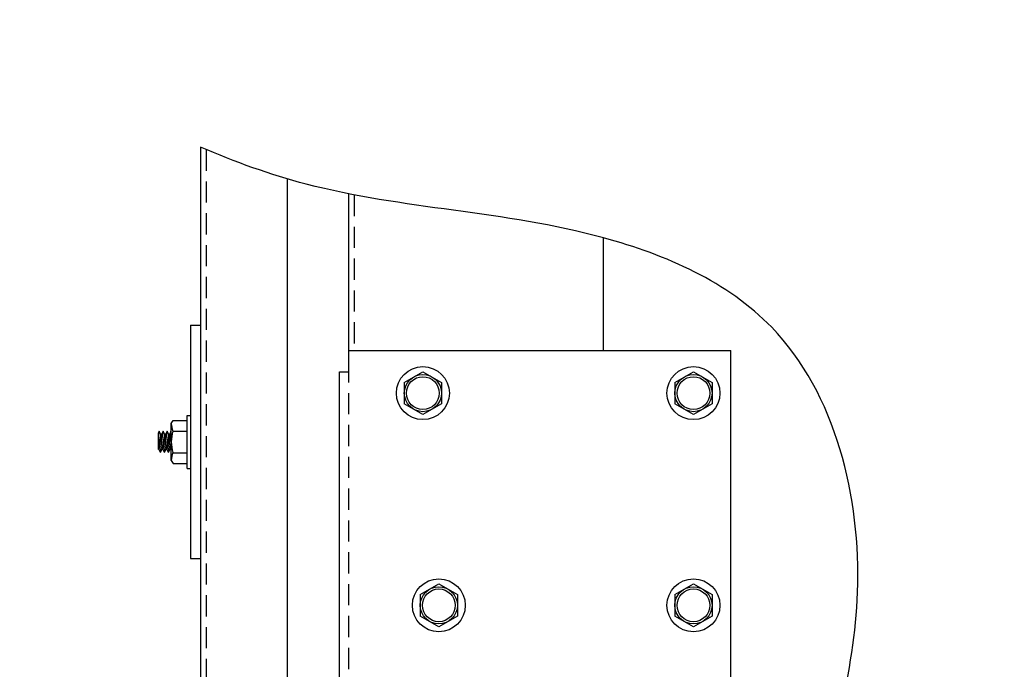
# Model space of a CAD drawing. Extents: x 541 to 3394, y 680 to 943.
# Drawn here: x 3068 to 3080, y 724 to 731 of the extents above; entities that cross this region are included whole.
import ezdxf

# ---------------------------------------------------------------- set-up
doc = ezdxf.new("R2010")
doc.units = 0
doc.header["$MEASUREMENT"] = 0
doc.linetypes.add('HIDDEN', pattern=[0.375, 0.25, -0.125])
doc.layers.get('0').update_dxf_attribs({"linetype": 'CONTINUOUS'})
doc.layers.get('DEFPOINTS').update_dxf_attribs({"linetype": 'CONTINUOUS'})
for name, color, linetype in [('LIGHT', 1, 'CONTINUOUS'), ('MEDIUM', 2, 'CONTINUOUS'), ('RED', 1, 'CONTINUOUS'), ('SHAFT', 3, 'CONTINUOUS')]:
    doc.layers.add(name, color=color, linetype=linetype)
doc.dimstyles.get("Standard").update_dxf_attribs({"dimtxt": 2, "dimasz": 2, "dimexe": 0.7, "dimexo": 0.8, "dimgap": 0.7, "dimtad": 0, "dimtih": 1, "dimtoh": 1, "dimdec": 4, "dimzin": 0, "dimtxsty": 'STANDARD', "dimcen": 0.09, "dimazin": 3, "dimtfac": 1, "dimtdec": 4, "dimtofl": 0, "dimtmove": 0, "dimatfit": 3, "dimtolj": 1, "dimtzin": 0})

# ---------------------------------------------------------------- blocks, each defined once
blk = doc.blocks.new('*D3')
at = {"color": 0, "linetype": 'BYBLOCK'}
for p, q in [((3082.928, 835.374), (3066.244, 835.374)), ((3066.944, 833.374), (3066.944, 808.557)), ((3066.944, 717.486), (3066.944, 795.157)), ((3069.091, 715.486), (3066.244, 715.486))]:
    blk.add_line(p, q, dxfattribs=at)
for points in [[(3066.61, 833.374), (3067.277, 833.374), (3066.944, 835.374)], [(3066.61, 717.486), (3067.277, 717.486), (3066.944, 715.486)]]:
    blk.add_solid(points, dxfattribs=at)
at = {"layer": 'DEFPOINTS', "color": 0, "linetype": 'BYBLOCK'}
for p in [(3066.944, 835.374), (3083.728, 835.374), (3069.891, 715.486)]:
    blk.add_point(p, dxfattribs=at)
at = {"color": 0, "linetype": 'BYBLOCK', "insert": (3066.944, 801.857), "char_height": 2, "attachment_point": 5}
blk.add_mtext('\\A1;FINISHED\\POPENING\\PHEIGHT\\PA.F.F.', dxfattribs=at)
blk = doc.blocks.new('A$C45E3340E')
at = {"color": 2}
for p, q in [((0.377, 12.126), (0.497, 12.126)), ((0.377, 9.376), (0.497, 9.376))]:
    blk.add_line(p, q, dxfattribs=at)
at = {"layer": 'LIGHT', "color": 1}
for p, q in [((0.34, 10.438), (0.34, 11.063)), ((0.34, 11.063), (0.377, 11.063)), ((0.152, 10.969), (0.172, 11.003)), ((0.152, 10.532), (0.152, 10.969)), ((0.172, 11.003), (0.34, 11.003)), ((0, 10.813), (0.008, 10.876)), ((0.008, 10.876), (0, 10.859)), ((0, 10.66), (0, 10.859)), ((0.023, 10.842), (0, 10.705)), ((0.023, 10.842), (0.008, 10.876)), ((0.008, 10.66), (0.039, 10.842)), ((0.023, 10.626), (0.055, 10.876)), ((0.039, 10.842), (0.023, 10.842)), ((0.055, 10.876), (0.039, 10.842)), ((0.07, 10.842), (0.039, 10.66)), ((0.07, 10.842), (0.055, 10.876)), ((0.055, 10.66), (0.086, 10.842)), ((0.07, 10.626), (0.102, 10.876)), ((0.086, 10.842), (0.07, 10.842)), ((0.102, 10.876), (0.086, 10.842)), ((0.117, 10.842), (0.086, 10.66)), ((0.117, 10.842), (0.102, 10.876)), ((0.102, 10.66), (0.133, 10.842)), ((0.117, 10.626), (0.148, 10.876)), ((0.133, 10.842), (0.117, 10.842)), ((0.148, 10.876), (0.133, 10.842)), ((0.152, 10.868), (0.148, 10.876)), ((0.172, 10.877), (0.34, 10.877)), ((0.152, 10.772), (0.133, 10.66)), ((0.148, 10.66), (0.152, 10.681)), ((0.008, 10.66), (0, 10.66)), ((0.023, 10.626), (0.008, 10.66)), ((0.023, 10.626), (0.039, 10.66)), ((0.055, 10.66), (0.039, 10.66)), ((0.07, 10.626), (0.055, 10.66)), ((0.07, 10.626), (0.086, 10.66)), ((0.102, 10.66), (0.086, 10.66)), ((0.117, 10.626), (0.102, 10.66)), ((0.117, 10.626), (0.133, 10.66)), ((0.148, 10.66), (0.133, 10.66)), ((0.152, 10.651), (0.148, 10.66)), ((0.172, 10.624), (0.34, 10.624)), ((0.152, 10.532), (0.172, 10.498)), ((0.172, 10.498), (0.34, 10.498)), ((0.34, 10.438), (0.377, 10.438))]:
    blk.add_line(p, q, dxfattribs=at)
for centre, radius, start, end in [((0.429, 10.98), 0.277, 182.1218, 201.7247), ((0.584, 10.749), 0.432, 162.708, 196.694), ((0.429, 10.522), 0.277, 158.2753, 177.8782)]:
    blk.add_arc(centre, radius, start, end, dxfattribs=at)
at = {"layer": 'RED', "color": 1, "linetype": 'HIDDEN'}
blk.add_line((0.563, 14.195), (0.563, 0), dxfattribs=at)
at = {"layer": 'SHAFT', "color": 5}
for p, q in [((0.497, 14.223), (0.497, 0)), ((1.517, 13.85), (1.517, 6.742)), ((0.497, 0), (1.454, 0))]:
    blk.add_line(p, q, dxfattribs=at)
at = {"layer": 'SHAFT', "color": 2}
for p, q in [((0.377, 12.126), (0.377, 9.376)), ((0.497, 12.126), (0.497, 9.376))]:
    blk.add_line(p, q, dxfattribs=at)
at = {"layer": 'SHAFT', "color": 5, "extrusion": (1.83691e-16, 1, 3.67382e-16)}
blk.add_line((1.454, 0.967), (1.454, 0), dxfattribs=at)
blk = doc.blocks.new('A$C04627AC0')
at = {"color": 7}
blk.add_open_spline([(9.241, 0), (8.576, 0.96), (7.277, 2.832), (7.79, 6.133), (8.738, 9.036), (7.975, 12.164), (5.03, 13.463), (2.628, 13.497), (1.105, 14.048), (0.697, 14.223)], degree=3, knots=[0, 0, 0, 0, 3.375355, 6.586962, 9.423487, 12.703968, 14.949488, 18.507511, 19.83793, 19.83793, 19.83793, 19.83793], dxfattribs=at)
at = {"layer": 'LIGHT', "color": 1}
for p, q in [((3.098, 11.452), (3.317, 11.578)), ((3.317, 11.578), (3.536, 11.452)), ((6.286, 11.452), (6.505, 11.578)), ((6.505, 11.578), (6.724, 11.452)), ((3.098, 11.452), (3.098, 11.199)), ((3.536, 11.452), (3.536, 11.199)), ((6.286, 11.452), (6.286, 11.199)), ((6.724, 11.452), (6.724, 11.199)), ((3.317, 11.073), (3.098, 11.199)), ((3.536, 11.199), (3.317, 11.073)), ((6.505, 11.073), (6.286, 11.199)), ((6.724, 11.199), (6.505, 11.073)), ((3.286, 8.952), (3.505, 9.078)), ((3.505, 9.078), (3.724, 8.952)), ((6.286, 8.952), (6.505, 9.078)), ((6.505, 9.078), (6.724, 8.952)), ((3.286, 8.952), (3.286, 8.699)), ((3.724, 8.952), (3.724, 8.699)), ((6.286, 8.952), (6.286, 8.699)), ((6.724, 8.952), (6.724, 8.699)), ((3.505, 8.573), (3.286, 8.699)), ((3.724, 8.699), (3.505, 8.573)), ((6.505, 8.573), (6.286, 8.699)), ((6.724, 8.699), (6.505, 8.573))]:
    blk.add_line(p, q, dxfattribs=at)
for centre, radius in [((3.317, 11.326), 0.312), ((6.505, 11.326), 0.312), ((3.317, 11.326), 0.219), ((3.317, 11.326), 0.193), ((6.505, 11.326), 0.219), ((6.505, 11.326), 0.193), ((3.505, 8.826), 0.312), ((6.505, 8.826), 0.312), ((3.505, 8.826), 0.219), ((3.505, 8.826), 0.193), ((6.505, 8.826), 0.219), ((6.505, 8.826), 0.193)]:
    blk.add_circle(centre, radius, dxfattribs=at)
at = {"layer": 'MEDIUM', "color": 4}
for p, q in [((2.445, 11.826), (2.445, 13.673)), ((5.445, 11.826), (5.445, 13.155)), ((5.445, 11.826), (5.445, 13.155))]:
    blk.add_line(p, q, dxfattribs=at)
at = {"layer": 'RED', "color": 1, "linetype": 'HIDDEN'}
for p, q in [((2.508, 13.661), (2.508, 11.826)), ((2.445, 0.951), (2.445, 11.826))]:
    blk.add_line(p, q, dxfattribs=at)
at = {"layer": 'SHAFT', "color": 2}
for p, q in [((2.445, 11.576), (2.445, 11.826)), ((2.445, 11.826), (6.945, 11.826)), ((6.945, 2.264), (6.945, 11.826)), ((2.335, 11.576), (2.445, 11.576)), ((2.335, 3.451), (2.335, 11.576))]:
    blk.add_line(p, q, dxfattribs=at)
blk.add_blockref('A$C45E3340E', (0.201, 0))

msp = doc.modelspace()

# ---------------------------------------------------------------- block references
msp.add_blockref('A$C04627AC0', (3069.89053, 715.48571))

# ---------------------------------------------------------------- dimensions: what is measured, and where the dimension line sits
at = {"color": 1}
dim = msp.add_linear_dim(base=(3066.94379, 835.3739), p1=(3069.89053, 715.48571), p2=(3083.72767, 835.3739), angle=270, text='FINISHED\\POPENING\\PHEIGHT\\PA.F.F.', dimstyle='STANDARD', override={"dimexo": 0.8}, dxfattribs=at)
dim.commit()
dim.dimension.update_dxf_attribs({"geometry": '*D3', "text_midpoint": (3066.94379, 801.85653), "dimtype": 160})

doc.saveas('drawing.dxf')
